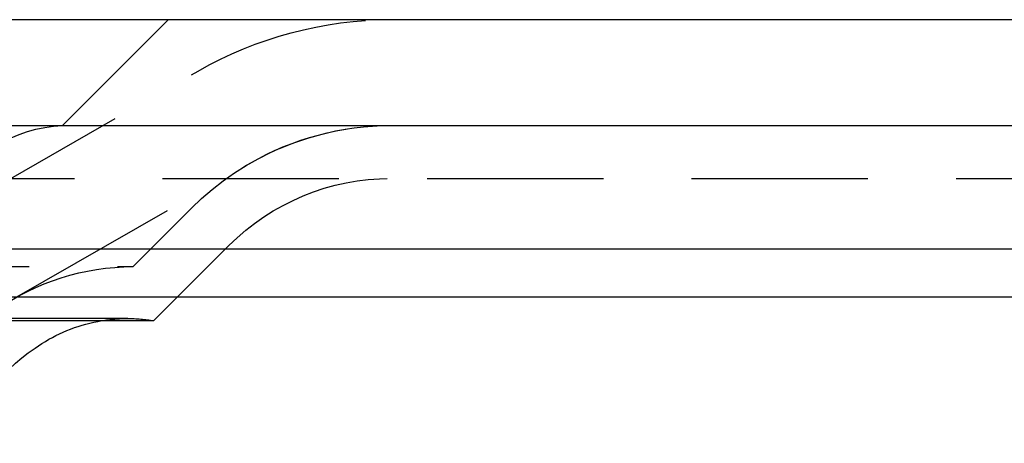
# Model space of a CAD drawing. Extents: x -250 to 850, y -669 to 396.
# Drawn here: x 54 to 82, y 276 to 288 of the extents above; entities that cross this region are included whole.
import ezdxf

# ---------------------------------------------------------------- set-up
doc = ezdxf.new("R2010")
doc.units = 0
doc.header["$LTSCALE"] = 20
doc.linetypes.add('VERDECKT', pattern=[0.375, 0.25, -0.125])
doc.layers.get('0').update_dxf_attribs({"linetype": 'CONTINUOUS'})
doc.layers.add('STEMPEL', color=3, linetype='CONTINUOUS')

# ---------------------------------------------------------------- blocks, each defined once
blk = doc.blocks.new('A$C6CDE17B0')
at = {"color": 3, "linetype": 'CONTINUOUS', "extrusion": (0, 1, -2e-16)}
for p, q in [((250, 287.89806), (-250, 287.89806)), ((-250, 284.89806), (250, 284.89806)), ((-115, 281.39806), (115, 281.39806)), ((-114.36607, 280.03859), (114.36607, 280.03859)), ((57.58826, 279.36499), (58.26186, 280.03859)), ((-57.58826, 279.36499), (57.58826, 279.36499))]:
    blk.add_line(p, q, dxfattribs=at)
at = {"color": 1, "linetype": 'VERDECKT', "extrusion": (0, 1, -2e-16)}
for p, q in [((55, 284.89806), (58, 287.89806)), ((52.15271, 282.60774), (58.84497, 286.44232)), ((53.64419, 280.00476), (60.33645, 283.83934)), ((-107.16168, 283.39806), (107.16168, 283.39806)), ((57, 280.89806), (58.65685, 282.55491)), ((58.26186, 280.03859), (59.71751, 281.49425)), ((4.06, 280.89806), (57, 280.89806)), ((56.85007, 279.42539), (-56.85007, 279.42539))]:
    blk.add_line(p, q, dxfattribs=at)
at = {"color": 1, "linetype": 'VERDECKT', "extrusion": (0, -2e-16, -1)}
for centre, radius, start, end in [((-64.31371, 276.89806), 11, 60.187875, 90), ((-55.18056, 280.90213), 4, 30, 87.41283), ((-64.31371, 276.89806), 8, 45, 90), ((-64.31371, 276.89806), 8, 60.187875, 90), ((-64.31371, 276.89806), 6.5, 45, 90), ((-57.0195, 274.08646), 6.81163, 55.03895, 89.836012), ((-56.85007, 274.88367), 4.54172, 80.645927, 90), ((-56.85007, 274.88367), 4.54172, 90, 99.354073)]:
    blk.add_arc(centre, radius, start, end, dxfattribs=at)
at = {"color": 3, "linetype": 'CONTINUOUS', "extrusion": (0, -2e-16, -1)}
for centre, radius, start, end in [((-56.85007, 274.88367), 4.54172, 57.606115, 80.645927), ((-57.6095, 273.68671), 5.95927, 21.675009, 57.606115)]:
    blk.add_arc(centre, radius, start, end, dxfattribs=at)

msp = doc.modelspace()

# ---------------------------------------------------------------- block references
at = {"layer": 'STEMPEL'}
msp.add_blockref('A$C6CDE17B0', (0, 0), dxfattribs=at)

doc.saveas('drawing.dxf')
